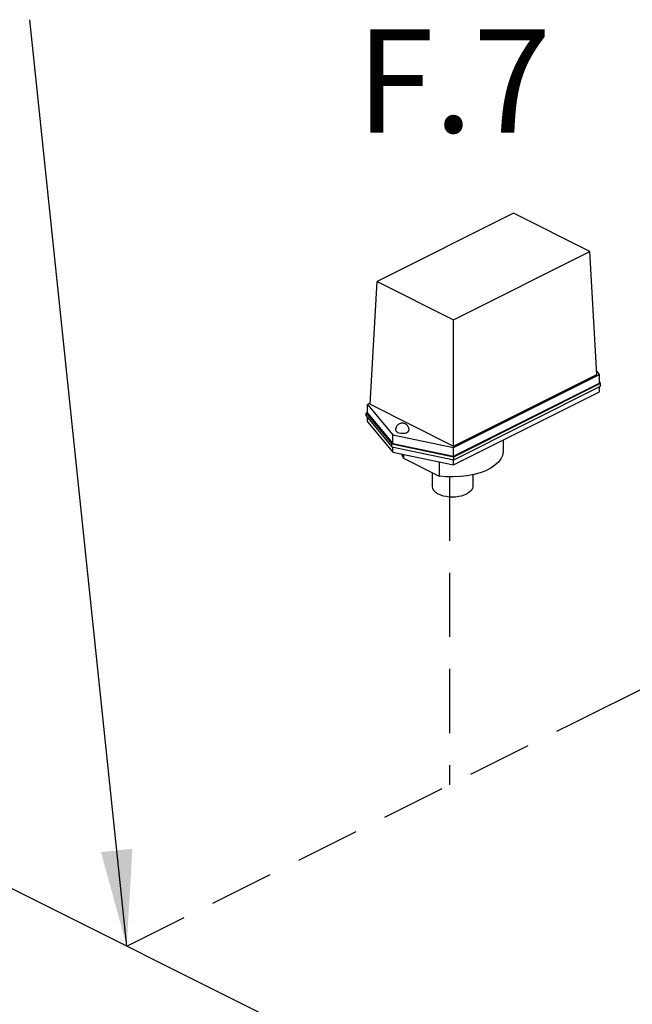
# Model space of a CAD drawing. Extents: x -113 to 58, y 26 to 187.
# Drawn here: x -75 to -65, y 134 to 149 of the extents above; entities that cross this region are included whole.
import ezdxf

# ---------------------------------------------------------------- set-up
doc = ezdxf.new("R2010")
doc.units = 0
doc.header["$LTSCALE"] = 2
doc.header["$MEASUREMENT"] = 0
doc.linetypes.add('DASHED', pattern=[0.75, 0.5, -0.25])
doc.layers.get('0').update_dxf_attribs({"linetype": 'CONTINUOUS'})
for name, color, linetype in [('CENTER', 7, 'CONTINUOUS'), ('NOTES', 7, 'CONTINUOUS'), ('Piping Included', 7, 'CONTINUOUS')]:
    doc.layers.add(name, color=color, linetype=linetype)
doc.styles.add('SIMPLEX', font='ARIAL.TTF', dxfattribs={"width": 0.875})
doc.dimstyles.get("Standard").update_dxf_attribs({"dimtxt": 0.18, "dimasz": 0.18, "dimexe": 0.18, "dimexo": 0.0625, "dimgap": 0.09, "dimtad": 0, "dimtih": 1, "dimtoh": 1, "dimdec": 4, "dimzin": 0, "dimdsep": 46, "dimtxsty": 'SIMPLEX', "dimcen": 0.09, "dimadec": 0, "dimazin": 0, "dimtfac": 1, "dimtdec": 4, "dimtofl": 0, "dimtmove": 2, "dimatfit": 3, "dimfxl": 0, "dimtolj": 1, "dimtzin": 0, "dimarcsym": 0})

msp = doc.modelspace()

# ---------------------------------------------------------------- linework, layer by layer
at = {"color": 7, "linetype": 'Continuous'}
for p, q in [((-67.024, 146.326), (-69.15, 145.263)), ((-65.83, 145.729), (-67.024, 146.326)), ((-67.956, 144.666), (-65.83, 145.729)), ((-65.72, 143.813), (-65.83, 145.729)), ((-69.26, 143.347), (-69.15, 145.263)), ((-69.15, 145.263), (-67.956, 144.666)), ((-67.956, 142.695), (-67.956, 144.666)), ((-67.957, 142.675), (-65.682, 143.813)), ((-67.956, 142.695), (-65.72, 143.813)), ((-65.682, 143.813), (-65.723, 143.864)), ((-65.682, 143.676), (-65.682, 143.813)), ((-67.957, 142.539), (-65.682, 143.676)), ((-67.953, 142.529), (-65.662, 143.675)), ((-67.953, 142.483), (-65.662, 143.629)), ((-65.662, 143.675), (-65.682, 143.699)), ((-65.682, 143.542), (-65.682, 143.619)), ((-65.662, 143.629), (-65.662, 143.675)), ((-67.957, 142.404), (-65.682, 143.542)), ((-69.259, 143.366), (-69.299, 143.346)), ((-69.299, 143.209), (-69.299, 143.346)), ((-69.299, 143.346), (-68.906, 142.872)), ((-69.26, 143.347), (-67.956, 142.695)), ((-69.299, 143.221), (-69.319, 143.211)), ((-69.319, 143.165), (-69.319, 143.211)), ((-69.319, 143.211), (-68.919, 142.729)), ((-69.319, 143.165), (-68.919, 142.683)), ((-69.299, 143.209), (-68.906, 142.735)), ((-69.299, 143.074), (-69.299, 143.141)), ((-69.299, 143.074), (-68.906, 142.6)), ((-68.906, 142.872), (-67.957, 142.675)), ((-68.906, 142.735), (-68.906, 142.872)), ((-68.919, 142.729), (-67.953, 142.529)), ((-68.919, 142.683), (-68.919, 142.729)), ((-68.919, 142.683), (-67.953, 142.483)), ((-68.906, 142.735), (-67.957, 142.539)), ((-68.906, 142.6), (-68.906, 142.68)), ((-67.957, 142.539), (-67.957, 142.675)), ((-67.184, 142.791), (-67.184, 142.61)), ((-68.906, 142.6), (-67.957, 142.404)), ((-68.738, 142.565), (-68.738, 142.507)), ((-67.953, 142.483), (-67.953, 142.529)), ((-68.738, 142.507), (-68.18, 142.228)), ((-68.18, 142.45), (-68.18, 142.228)), ((-67.957, 142.404), (-67.957, 142.483)), ((-68.291, 142.283), (-68.291, 142.062)), ((-67.658, 142.248), (-67.658, 142.062))]:
    msp.add_line(p, q, dxfattribs=at)
at = {"linetype": 'DASHED'}
for p, q in [((-68.018, 142.219), (-68.018, 137.412)), ((-73.057, 134.897), (-66.112, 138.364))]:
    msp.add_line(p, q, dxfattribs=at)
msp.add_line((-66.112, 138.364), (-63.55, 139.642))
at = {"color": 7, "linetype": 'Continuous'}
for points in [[(-68.862, 142.946), (-68.86, 142.935), (-68.849, 142.921), (-68.831, 142.909)], [(-68.831, 142.909), (-68.807, 142.9), (-68.779, 142.895), (-68.749, 142.894), (-68.72, 142.897), (-68.694, 142.904), (-68.672, 142.915), (-68.658, 142.928), (-68.652, 142.943), (-68.651, 142.946)], [(-68.738, 142.507), (-68.759, 142.561), (-68.76, 142.57)], [(-67.184, 142.61), (-67.184, 142.603), (-67.194, 142.548), (-67.218, 142.494), (-67.258, 142.443), (-67.311, 142.395), (-67.378, 142.35), (-67.456, 142.311), (-67.544, 142.278), (-67.641, 142.251), (-67.744, 142.232), (-67.851, 142.219), (-67.961, 142.215), (-68.072, 142.218), (-68.18, 142.228)], [(-68.291, 142.062), (-68.287, 142.037), (-68.275, 142.013), (-68.256, 141.99), (-68.23, 141.969), (-68.198, 141.95), (-68.16, 141.934), (-68.118, 141.921), (-68.072, 141.912), (-68.024, 141.906), (-67.974, 141.904), (-67.925, 141.906), (-67.877, 141.912), (-67.831, 141.921), (-67.789, 141.934), (-67.751, 141.95)], [(-67.658, 142.062), (-67.662, 142.037), (-67.674, 142.013), (-67.693, 141.99), (-67.719, 141.969), (-67.751, 141.95)]]:
    msp.add_lwpolyline(points, dxfattribs=at)
for points in [[(-68.71, 143.041), (-68.731, 143.049), (-68.752, 143.052), (-68.772, 143.051), (-68.791, 143.046), (-68.811, 143.037), (-68.831, 143.021), (-68.847, 143), (-68.858, 142.975), (-68.862, 142.946)], [(-68.651, 142.946), (-68.656, 142.976), (-68.668, 143.003), (-68.688, 143.026), (-68.71, 143.041)]]:
    msp.add_spline(points, degree=3, dxfattribs=at)
at = {"layer": 'CENTER', "color": 0}
msp.add_line((-65.461, 131.099), (-78.798, 137.767), dxfattribs=at)

# ---------------------------------------------------------------- texts
at = {"layer": 'NOTES', "style": 'SIMPLEX'}
msp.add_text('F.7', height=1.6124, dxfattribs=at).set_placement((-69.479, 147.585))

# ---------------------------------------------------------------- leaders
at = {"layer": 'Piping Included'}
msp.add_leader([(-73.057, 134.897), (-74.57, 149.345)], dimstyle='Standard', override={"dimasz": 1.5, "dimarcsym": 1}, dxfattribs=at)

doc.saveas('drawing.dxf')
